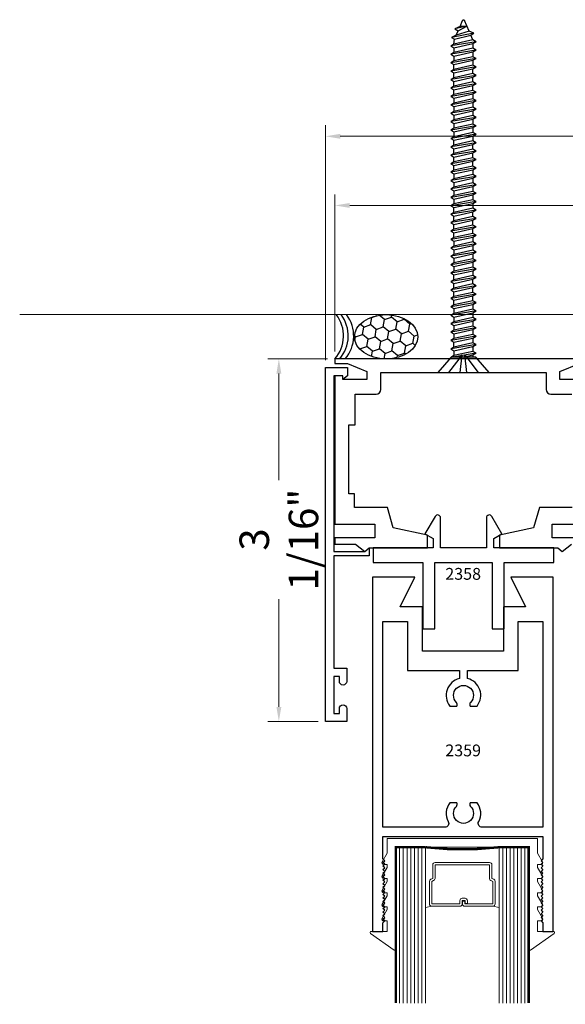
# Model space of a CAD drawing. Extents: x -2667 to 477, y -114 to 11546.
# Drawn here: x 338 to 342, y 213 to 222 of the extents above; entities that cross this region are included whole.
import ezdxf

# ---------------------------------------------------------------- set-up
doc = ezdxf.new("R2010")
doc.units = 0
doc.header["$MEASUREMENT"] = 0
for name, color, linetype, lineweight in [('ALUMINUM', 32, 'Continuous', 30), ('glass', 102, 'Continuous', 20), ('Rough Opening', 6, 'Continuous', 5), ('SANTOPRENE', 145, 'Continuous', 13)]:
    doc.layers.add(name, color=color, linetype=linetype, lineweight=lineweight)
for name, color, linetype in [('Die Number Printable', 255, 'Continuous'), ('OBJ', 4, 'Continuous'), ('XDE', 7, 'Continuous')]:
    doc.layers.add(name, color=color, linetype=linetype)
doc.styles.add('Die Numbers', font='arial.ttf', dxfattribs={"height": 0.1})
doc.styles.add('Max Det 2', font='romans.shx', dxfattribs={"width": 0.6, "height": 0.25, "bigfont": 'bigfont.shx'})
doc.dimstyles.new('Max Det 2', dxfattribs={"dimtxt": 0.25, "dimasz": 0.125, "dimexe": 0.0937, "dimexo": 0.0625, "dimgap": 0.0625, "dimtad": 0, "dimdec": 4, "dimzin": 0, "dimdsep": 46, "dimlunit": 5, "dimtxsty": 'Max Det 2', "dimcen": -0.09, "dimclrd": 7, "dimclre": 7, "dimclrt": 7, "dimazin": 0, "dimtfac": 1, "dimtdec": 4, "dimtofl": 0, "dimtmove": 0, "dimatfit": 0, "dimfxl": 1, "dimfrac": 2, "dimtolj": 1, "dimtzin": 0, "dimlwd": 15, "dimlwe": 15, "dimarcsym": 0})

# ---------------------------------------------------------------- blocks, each defined once
blk = doc.blocks.new('*D408')
at = {"color": 7, "lineweight": 15, "transparency": 16777216}
for p, q in [((340.2519, 218.663), (339.7448, 218.663)), ((339.8385, 218.538), (339.8385, 217.6365)), ((339.8385, 215.7146), (339.8385, 216.6286)), ((340.1719, 215.5896), (339.7448, 215.5896))]:
    blk.add_line(p, q, dxfattribs=at)
at = {"color": 7, "transparency": 16777216}
for points in [[(339.8177, 218.538), (339.8594, 218.538), (339.8385, 218.663)], [(339.8177, 215.7146), (339.8594, 215.7146), (339.8385, 215.5896)]]:
    blk.add_solid(points, dxfattribs=at)
at = {"layer": 'Defpoints', "color": 0, "transparency": 16777216}
for p in [(340.3144, 218.663), (339.8385, 215.5896), (340.2344, 215.5896)]:
    blk.add_point(p, dxfattribs=at)
at = {"color": 7, "transparency": 16777216, "insert": (339.8385, 217.1326), "char_height": 0.25, "attachment_point": 5, "rotation": 90, "style": 'Max Det 2'}
blk.add_mtext('\\A1;3 1/16"', dxfattribs=at)
blk = doc.blocks.new('*D546')
at = {"color": 7, "lineweight": 15, "transparency": 16777216}
for p, q in [((340.3144, 218.7255), (340.3144, 220.0566)), ((349.0276, 218.7255), (349.0276, 220.0566)), ((340.4394, 219.9629), (344.0957, 219.9629)), ((348.9026, 219.9629), (345.2464, 219.9629))]:
    blk.add_line(p, q, dxfattribs=at)
at = {"color": 7, "transparency": 16777216}
for points in [[(340.4394, 219.9838), (340.4394, 219.9421), (340.3144, 219.9629)], [(348.9026, 219.9838), (348.9026, 219.9421), (349.0276, 219.9629)]]:
    blk.add_solid(points, dxfattribs=at)
at = {"layer": 'Defpoints', "color": 0, "transparency": 16777216}
for p in [(349.0276, 219.9629), (340.3144, 218.663), (349.0276, 218.663)]:
    blk.add_point(p, dxfattribs=at)
at = {"color": 7, "transparency": 16777216, "insert": (344.671, 219.9629), "char_height": 0.25, "attachment_point": 5, "style": 'Max Det 2'}
blk.add_mtext('\\A1;8 11/16"', dxfattribs=at)
blk = doc.blocks.new('*D547')
at = {"color": 7, "lineweight": 15, "transparency": 16777216}
for p, q in [((340.2344, 218.6521), (340.2344, 220.6424)), ((349.1077, 218.6521), (349.1077, 220.6424)), ((340.3594, 220.5487), (344.2385, 220.5487)), ((348.9827, 220.5487), (345.1035, 220.5487))]:
    blk.add_line(p, q, dxfattribs=at)
at = {"color": 7, "transparency": 16777216}
for points in [[(340.3594, 220.5696), (340.3594, 220.5279), (340.2344, 220.5487)], [(348.9827, 220.5696), (348.9827, 220.5279), (349.1077, 220.5487)]]:
    blk.add_solid(points, dxfattribs=at)
at = {"layer": 'Defpoints', "color": 0, "transparency": 16777216}
for p in [(340.2344, 220.5487), (340.2344, 218.5896), (349.1077, 218.5896)]:
    blk.add_point(p, dxfattribs=at)
at = {"color": 7, "transparency": 16777216, "insert": (344.671, 220.5487), "char_height": 0.25, "attachment_point": 5, "style": 'Max Det 2'}
blk.add_mtext('\\A1;8 7/8"', dxfattribs=at)
blk = doc.blocks.new('.25 X 3 FH TAPCON')
at = {"layer": 'XDE', "color": 3, "linetype": 'Continuous'}
for p, q in [((-0.0805, -0.1445), (-0.1029, -0.1316)), ((0.107, -0.1649), (-0.0928, -0.1316)), ((0.0805, -0.1801), (-0.0805, -0.1445)), ((-0.0805, -0.1852), (-0.0805, -0.1445)), ((-0.0009, -0.1316), (0.0805, -0.1496)), ((0.0805, -0.1496), (0.0805, -0.1316)), ((0.0805, -0.1496), (0.107, -0.1649)), ((0.107, -0.1649), (0.0805, -0.1801)), ((-0.107, -0.2005), (-0.0805, -0.1852)), ((-0.0805, -0.2158), (-0.107, -0.2006)), ((0.107, -0.2368), (-0.1055, -0.2014)), ((-0.0805, -0.1852), (0.0805, -0.2209)), ((-0.0805, -0.2158), (-0.0805, -0.2572)), ((0.0805, -0.2521), (-0.0805, -0.2165)), ((0.0378, -0.2121), (0.0805, -0.2216)), ((0.0805, -0.2209), (0.0805, -0.1801)), ((0.0805, -0.2121), (0.0805, -0.2216)), ((0.0805, -0.2216), (0.107, -0.2368)), ((0.107, -0.2368), (0.0805, -0.2521)), ((-0.107, -0.2725), (-0.0805, -0.2572)), ((0.107, -0.3081), (-0.107, -0.2725)), ((-0.0805, -0.2878), (-0.107, -0.2725)), ((-0.107, -0.3438), (-0.0805, -0.3285)), ((-0.0805, -0.2572), (0.0805, -0.2929)), ((0.0805, -0.3234), (-0.0805, -0.2878)), ((-0.0805, -0.3285), (-0.0805, -0.2878)), ((-0.0805, -0.3285), (0.0805, -0.3642)), ((0.0805, -0.2929), (0.0805, -0.2521)), ((0.0805, -0.2929), (0.107, -0.3081)), ((0.107, -0.3081), (0.0805, -0.3234)), ((0.0805, -0.3642), (0.0805, -0.3234)), ((0.107, -0.3794), (-0.107, -0.3438)), ((-0.0805, -0.3591), (-0.107, -0.3438)), ((-0.107, -0.4151), (-0.0805, -0.3998)), ((0.107, -0.4507), (-0.107, -0.4151)), ((-0.0805, -0.4304), (-0.107, -0.4151)), ((0.0805, -0.3947), (-0.0805, -0.3591)), ((-0.0805, -0.3998), (-0.0805, -0.3591)), ((-0.0805, -0.3998), (0.0805, -0.4355)), ((0.0805, -0.3642), (0.107, -0.3794)), ((0.107, -0.3794), (0.0805, -0.3947)), ((0.0805, -0.4355), (0.0805, -0.3947)), ((-0.107, -0.4864), (-0.0805, -0.4711)), ((0.107, -0.522), (-0.107, -0.4864)), ((-0.0805, -0.5017), (-0.107, -0.4864)), ((-0.0805, -0.4711), (-0.0805, -0.4304)), ((0.0805, -0.466), (-0.0805, -0.4304)), ((-0.0805, -0.4711), (0.0805, -0.5068)), ((0.0805, -0.4355), (0.107, -0.4507)), ((0.107, -0.4507), (0.0805, -0.466)), ((0.0805, -0.5068), (0.0805, -0.466)), ((-0.1069, -0.5577), (-0.0805, -0.5424)), ((0.107, -0.5933), (-0.1069, -0.5577)), ((-0.0805, -0.573), (-0.1069, -0.5577)), ((0.0805, -0.5373), (-0.0805, -0.5017)), ((-0.0805, -0.5424), (-0.0805, -0.5017)), ((-0.0805, -0.5424), (0.0805, -0.5781)), ((0.0805, -0.6086), (-0.0805, -0.573)), ((-0.0805, -0.573), (-0.0805, -0.6137)), ((0.0805, -0.5068), (0.107, -0.522)), ((0.107, -0.522), (0.0805, -0.5373)), ((0.0805, -0.5781), (0.0805, -0.5373)), ((0.0805, -0.5781), (0.107, -0.5933)), ((-0.1069, -0.629), (-0.0805, -0.6137)), ((0.107, -0.6646), (-0.1069, -0.629)), ((-0.0805, -0.6443), (-0.1069, -0.629)), ((-0.0805, -0.6137), (0.0805, -0.6494)), ((0.0805, -0.6799), (-0.0805, -0.6443)), ((-0.0805, -0.6443), (-0.0805, -0.685)), ((0.107, -0.5933), (0.0805, -0.6086)), ((0.0805, -0.6086), (0.0805, -0.6494)), ((0.0805, -0.6494), (0.107, -0.6646)), ((0.107, -0.6646), (0.0805, -0.6799)), ((-0.1069, -0.7003), (-0.0805, -0.685)), ((0.107, -0.7359), (-0.1069, -0.7003)), ((-0.0805, -0.7156), (-0.1069, -0.7003)), ((-0.0805, -0.685), (0.0805, -0.7207)), ((0.0805, -0.7512), (-0.0805, -0.7156)), ((-0.0805, -0.7156), (-0.0805, -0.7563)), ((0.0805, -0.6799), (0.0805, -0.7207)), ((0.0805, -0.7207), (0.107, -0.7359)), ((0.107, -0.7359), (0.0805, -0.7512)), ((-0.1069, -0.7716), (-0.0805, -0.7563)), ((-0.1069, -0.7716), (-0.0805, -0.7563)), ((0.107, -0.8072), (-0.1069, -0.7716)), ((-0.0805, -0.7869), (-0.1069, -0.7716)), ((0.107, -0.8072), (-0.1069, -0.7716)), ((-0.0805, -0.7869), (-0.1069, -0.7716)), ((-0.1069, -0.8429), (-0.0805, -0.8276)), ((-0.0805, -0.7563), (0.0805, -0.792)), ((-0.0805, -0.7563), (0.0805, -0.792)), ((-0.0805, -0.7862), (-0.0805, -0.8276)), ((0.0805, -0.8225), (-0.0805, -0.7869)), ((0.0805, -0.8225), (-0.0805, -0.7869)), ((-0.0805, -0.8276), (0.0805, -0.8633)), ((0.0805, -0.7512), (0.0805, -0.792)), ((0.0805, -0.792), (0.107, -0.8072)), ((0.0805, -0.792), (0.107, -0.8072)), ((0.107, -0.8072), (0.0805, -0.8225)), ((0.107, -0.8072), (0.0805, -0.8225)), ((0.0805, -0.8633), (0.0805, -0.8225)), ((0.107, -0.8785), (-0.1069, -0.8429)), ((-0.0805, -0.8582), (-0.1069, -0.8429)), ((-0.1069, -0.9142), (-0.0805, -0.8989)), ((0.107, -0.9498), (-0.1069, -0.9142)), ((-0.0805, -0.9295), (-0.1069, -0.9142)), ((0.0805, -0.8938), (-0.0805, -0.8582)), ((-0.0805, -0.8989), (-0.0805, -0.8582)), ((-0.0805, -0.8989), (0.0805, -0.9346)), ((0.0805, -0.8633), (0.107, -0.8785)), ((0.107, -0.8785), (0.0805, -0.8938)), ((0.0805, -0.9346), (0.0805, -0.8938)), ((-0.1069, -0.9855), (-0.0805, -0.9702)), ((0.107, -1.0211), (-0.1069, -0.9855)), ((-0.0805, -1.0008), (-0.1069, -0.9855)), ((0.0805, -0.9651), (-0.0805, -0.9295)), ((-0.0805, -0.9702), (-0.0805, -0.9295)), ((-0.0805, -0.9702), (0.0805, -1.0059)), ((-0.0805, -1.0415), (-0.0805, -1.0008)), ((0.0805, -1.0364), (-0.0805, -1.0008)), ((0.0805, -0.9346), (0.107, -0.9498)), ((0.107, -0.9498), (0.0805, -0.9651)), ((0.0805, -1.0059), (0.0805, -0.9651)), ((-0.1069, -1.0568), (-0.0805, -1.0415)), ((0.107, -1.0924), (-0.1069, -1.0568)), ((-0.0805, -1.0721), (-0.1069, -1.0568)), ((-0.0805, -1.0415), (0.0805, -1.0772)), ((0.0805, -1.1077), (-0.0805, -1.0721)), ((-0.0805, -1.1128), (-0.0805, -1.0721)), ((0.0805, -1.0059), (0.107, -1.0211)), ((0.107, -1.0211), (0.0805, -1.0364)), ((0.0805, -1.0772), (0.0805, -1.0364)), ((0.0805, -1.0772), (0.107, -1.0924)), ((-0.1069, -1.1281), (-0.0805, -1.1128)), ((0.107, -1.1637), (-0.1069, -1.1281)), ((-0.0805, -1.1434), (-0.1069, -1.1281)), ((-0.0805, -1.1128), (0.0805, -1.1485)), ((0.0805, -1.179), (-0.0805, -1.1434)), ((-0.0805, -1.1434), (-0.0805, -1.1841)), ((0.107, -1.0924), (0.0805, -1.1077)), ((0.0805, -1.1485), (0.0805, -1.1077)), ((0.0805, -1.1485), (0.107, -1.1637)), ((0.107, -1.1637), (0.0805, -1.179)), ((-0.1069, -1.1994), (-0.0805, -1.1841)), ((0.107, -1.235), (-0.1069, -1.1994)), ((-0.0805, -1.2147), (-0.1069, -1.1994)), ((-0.0805, -1.1841), (0.0805, -1.2198)), ((0.0805, -1.2503), (-0.0805, -1.2147)), ((-0.0805, -1.2147), (-0.0805, -1.2554)), ((0.0805, -1.179), (0.0805, -1.2198)), ((0.0805, -1.2198), (0.107, -1.235)), ((0.107, -1.235), (0.0805, -1.2503)), ((0.0805, -1.2503), (0.0805, -1.2911)), ((-0.1069, -1.2707), (-0.0805, -1.2554)), ((0.107, -1.3063), (-0.1069, -1.2707)), ((-0.0805, -1.286), (-0.1069, -1.2707)), ((-0.1069, -1.342), (-0.0805, -1.3267)), ((-0.1069, -1.342), (-0.0805, -1.3267)), ((-0.0805, -1.2554), (0.0805, -1.2911)), ((0.0805, -1.3216), (-0.0805, -1.286)), ((-0.0805, -1.286), (-0.0805, -1.3267)), ((-0.0805, -1.3267), (0.0805, -1.3624)), ((-0.0805, -1.3267), (0.0805, -1.3624)), ((0.0805, -1.2911), (0.107, -1.3063)), ((0.107, -1.3063), (0.0805, -1.3216)), ((0.0805, -1.3216), (0.0805, -1.3624)), ((0.107, -1.3776), (-0.1069, -1.342)), ((-0.0805, -1.3573), (-0.1069, -1.342)), ((0.107, -1.3776), (-0.1069, -1.342)), ((-0.0805, -1.3573), (-0.1069, -1.342)), ((-0.1069, -1.4133), (-0.0805, -1.398)), ((0.107, -1.4489), (-0.1069, -1.4133)), ((-0.0805, -1.4286), (-0.1069, -1.4133)), ((-0.0805, -1.3566), (-0.0805, -1.398)), ((0.0805, -1.3929), (-0.0805, -1.3573)), ((0.0805, -1.3929), (-0.0805, -1.3573)), ((-0.0805, -1.398), (0.0805, -1.4337)), ((0.0805, -1.3624), (0.107, -1.3776)), ((0.0805, -1.3624), (0.107, -1.3776)), ((0.107, -1.3776), (0.0805, -1.3929)), ((0.107, -1.3776), (0.0805, -1.3929)), ((0.0805, -1.4337), (0.0805, -1.3929)), ((-0.1069, -1.4846), (-0.0805, -1.4693)), ((0.107, -1.5202), (-0.1069, -1.4846)), ((-0.0805, -1.4999), (-0.1069, -1.4846)), ((0.0805, -1.4642), (-0.0805, -1.4286)), ((-0.0805, -1.4693), (-0.0805, -1.4286)), ((-0.0805, -1.4693), (0.0805, -1.505)), ((0.0805, -1.5355), (-0.0805, -1.4999)), ((-0.0805, -1.5406), (-0.0805, -1.4999)), ((0.0805, -1.4337), (0.107, -1.4489)), ((0.107, -1.4489), (0.0805, -1.4642)), ((0.0805, -1.505), (0.0805, -1.4642)), ((-0.1069, -1.5559), (-0.0805, -1.5406)), ((0.107, -1.5915), (-0.1069, -1.5559)), ((-0.0805, -1.5712), (-0.1069, -1.5559)), ((-0.0805, -1.5406), (0.0805, -1.5763)), ((-0.0805, -1.6119), (-0.0805, -1.5712)), ((0.0805, -1.6068), (-0.0805, -1.5712)), ((0.0805, -1.505), (0.107, -1.5202)), ((0.107, -1.5202), (0.0805, -1.5355)), ((0.0805, -1.5763), (0.0805, -1.5355)), ((0.0805, -1.5763), (0.107, -1.5915)), ((-0.1069, -1.6272), (-0.0805, -1.6119)), ((0.107, -1.6628), (-0.1069, -1.6272)), ((-0.0805, -1.6424), (-0.1069, -1.6272)), ((-0.0805, -1.6119), (0.0805, -1.6476)), ((0.0805, -1.6781), (-0.0805, -1.6424)), ((-0.0805, -1.6832), (-0.0805, -1.6424)), ((0.107, -1.5915), (0.0805, -1.6068)), ((0.0805, -1.6476), (0.0805, -1.6068)), ((0.0805, -1.6476), (0.107, -1.6628)), ((0.107, -1.6628), (0.0805, -1.6781)), ((-0.1069, -1.6985), (-0.0805, -1.6832)), ((0.107, -1.7341), (-0.1069, -1.6985)), ((-0.0805, -1.7138), (-0.1069, -1.6985)), ((-0.0805, -1.6832), (0.0805, -1.7189)), ((0.0805, -1.7494), (-0.0805, -1.7138)), ((-0.0805, -1.7138), (-0.0805, -1.7545)), ((0.0805, -1.7189), (0.0805, -1.6781)), ((0.0805, -1.7189), (0.107, -1.7341)), ((0.107, -1.7341), (0.0805, -1.7494)), ((0.0805, -1.7494), (0.0805, -1.7902)), ((-0.1069, -1.7698), (-0.0805, -1.7545)), ((0.107, -1.8054), (-0.1069, -1.7698)), ((-0.0805, -1.7851), (-0.1069, -1.7698)), ((-0.1069, -1.8411), (-0.0805, -1.8258)), ((-0.0805, -1.7545), (0.0805, -1.7902)), ((0.0805, -1.8207), (-0.0805, -1.7851)), ((-0.0805, -1.7851), (-0.0805, -1.8258)), ((-0.0805, -1.8258), (0.0805, -1.8615)), ((0.0805, -1.7902), (0.107, -1.8054)), ((0.107, -1.8054), (0.0805, -1.8207)), ((0.0805, -1.8207), (0.0805, -1.8615)), ((0.107, -1.8767), (-0.1069, -1.8411)), ((-0.0805, -1.8564), (-0.1069, -1.8411)), ((-0.1069, -1.9124), (-0.0805, -1.8971)), ((-0.1069, -1.9124), (-0.0805, -1.8971)), ((0.107, -1.948), (-0.1069, -1.9124)), ((-0.0805, -1.9277), (-0.1069, -1.9124)), ((0.107, -1.948), (-0.1069, -1.9124)), ((-0.0805, -1.9277), (-0.1069, -1.9124)), ((0.0805, -1.892), (-0.0805, -1.8564)), ((-0.0805, -1.8564), (-0.0805, -1.8971)), ((-0.0805, -1.8971), (0.0805, -1.9328)), ((-0.0805, -1.8971), (0.0805, -1.9328)), ((0.0805, -1.8615), (0.107, -1.8767)), ((0.107, -1.8767), (0.0805, -1.892)), ((0.0805, -1.892), (0.0805, -1.9328)), ((-0.1069, -1.9837), (-0.0805, -1.9684)), ((0.107, -2.0193), (-0.1069, -1.9837)), ((-0.0805, -1.9989), (-0.1069, -1.9837)), ((-0.0805, -1.927), (-0.0805, -1.9684)), ((0.0805, -1.9633), (-0.0805, -1.9277)), ((0.0805, -1.9633), (-0.0805, -1.9277)), ((-0.0805, -1.9684), (0.0805, -2.0041)), ((0.0805, -2.0346), (-0.0805, -1.9989)), ((-0.0805, -2.0397), (-0.0805, -1.9989)), ((0.0805, -1.9328), (0.107, -1.948)), ((0.0805, -1.9328), (0.107, -1.948)), ((0.107, -1.948), (0.0805, -1.9633)), ((0.107, -1.948), (0.0805, -1.9633)), ((0.0805, -2.0041), (0.0805, -1.9633)), ((-0.1069, -2.055), (-0.0805, -2.0397)), ((0.107, -2.0906), (-0.1069, -2.055)), ((-0.0805, -2.0702), (-0.1069, -2.055)), ((-0.0805, -2.0397), (0.0805, -2.0754)), ((0.0805, -2.1059), (-0.0805, -2.0702)), ((-0.0805, -2.111), (-0.0805, -2.0702)), ((0.0805, -2.0041), (0.107, -2.0193)), ((0.107, -2.0193), (0.0805, -2.0346)), ((0.0805, -2.0754), (0.0805, -2.0346)), ((0.0805, -2.0754), (0.107, -2.0906)), ((-0.1069, -2.1263), (-0.0805, -2.111)), ((0.107, -2.1619), (-0.1069, -2.1263)), ((-0.0805, -2.1415), (-0.1069, -2.1263)), ((-0.0805, -2.111), (0.0805, -2.1467)), ((-0.0805, -2.1823), (-0.0805, -2.1415)), ((0.0805, -2.1772), (-0.0805, -2.1415)), ((0.107, -2.0906), (0.0805, -2.1059)), ((0.0805, -2.1467), (0.0805, -2.1059)), ((0.0805, -2.1467), (0.107, -2.1619)), ((0.107, -2.1619), (0.0805, -2.1772)), ((-0.1069, -2.1976), (-0.0805, -2.1823)), ((0.107, -2.2332), (-0.1069, -2.1976)), ((-0.0805, -2.2128), (-0.1069, -2.1976)), ((-0.0805, -2.1823), (0.0805, -2.218)), ((0.0805, -2.2485), (-0.0805, -2.2128)), ((-0.0805, -2.2536), (-0.0805, -2.2128)), ((0.0805, -2.218), (0.0805, -2.1772)), ((0.0805, -2.218), (0.107, -2.2332)), ((0.107, -2.2332), (0.0805, -2.2485)), ((0.0805, -2.2893), (0.0805, -2.2485)), ((-0.1069, -2.2689), (-0.0805, -2.2536)), ((0.107, -2.3045), (-0.1069, -2.2689)), ((-0.0805, -2.2841), (-0.1069, -2.2689)), ((-0.1069, -2.3402), (-0.0805, -2.3249)), ((-0.0805, -2.2536), (0.0805, -2.2893)), ((0.0805, -2.3198), (-0.0805, -2.2841)), ((-0.0805, -2.3249), (-0.0805, -2.2841)), ((-0.0805, -2.3249), (0.0805, -2.3606)), ((0.0805, -2.2893), (0.107, -2.3045)), ((0.107, -2.3045), (0.0805, -2.3198)), ((0.0805, -2.3606), (0.0805, -2.3198)), ((0.107, -2.3758), (-0.1069, -2.3402)), ((-0.0805, -2.3554), (-0.1069, -2.3402)), ((-0.1069, -2.4115), (-0.0805, -2.3962)), ((0.107, -2.4471), (-0.1069, -2.4115)), ((-0.0805, -2.4267), (-0.1069, -2.4115)), ((0.0805, -2.3911), (-0.0805, -2.3554)), ((-0.0805, -2.3554), (-0.0805, -2.3962)), ((-0.0805, -2.3962), (0.0805, -2.4319)), ((0.0805, -2.3606), (0.107, -2.3758)), ((0.107, -2.3758), (0.0805, -2.3911)), ((0.0805, -2.3911), (0.0805, -2.4319)), ((-0.1069, -2.4828), (-0.0805, -2.4675)), ((0.107, -2.5184), (-0.1069, -2.4828)), ((-0.0805, -2.4981), (-0.1069, -2.4828)), ((0.0805, -2.4624), (-0.0805, -2.4267)), ((-0.0805, -2.4267), (-0.0805, -2.4675)), ((-0.0805, -2.4675), (0.0805, -2.5032)), ((0.0805, -2.5337), (-0.0805, -2.4981)), ((-0.0805, -2.4981), (-0.0805, -2.5388)), ((0.0805, -2.4319), (0.107, -2.4471)), ((0.107, -2.4471), (0.0805, -2.4624)), ((0.0805, -2.4624), (0.0805, -2.5032)), ((-0.1069, -2.5541), (-0.0805, -2.5388)), ((-0.1069, -2.5541), (-0.0805, -2.5388)), ((0.107, -2.5897), (-0.1069, -2.5541)), ((-0.0805, -2.5693), (-0.1069, -2.5541)), ((0.107, -2.5897), (-0.1069, -2.5541)), ((-0.0805, -2.5693), (-0.1069, -2.5541)), ((-0.0805, -2.5388), (0.0805, -2.5745)), ((-0.0805, -2.5388), (0.0805, -2.5745)), ((-0.0805, -2.5687), (-0.0805, -2.6101)), ((0.0805, -2.605), (-0.0805, -2.5693)), ((0.0805, -2.605), (-0.0805, -2.5693)), ((0.0805, -2.5032), (0.107, -2.5184)), ((0.107, -2.5184), (0.0805, -2.5337)), ((0.0805, -2.5337), (0.0805, -2.5745)), ((0.0805, -2.5745), (0.107, -2.5897)), ((0.0805, -2.5745), (0.107, -2.5897)), ((-0.1069, -2.6254), (-0.0805, -2.6101)), ((0.107, -2.661), (-0.1069, -2.6254)), ((-0.0805, -2.6406), (-0.1069, -2.6254)), ((-0.0805, -2.6101), (0.0805, -2.6458)), ((0.0805, -2.6763), (-0.0805, -2.6406)), ((-0.0805, -2.6814), (-0.0805, -2.6406)), ((0.107, -2.5897), (0.0805, -2.605)), ((0.107, -2.5897), (0.0805, -2.605)), ((0.0805, -2.6458), (0.0805, -2.605)), ((0.0805, -2.6458), (0.107, -2.661)), ((0.107, -2.661), (0.0805, -2.6763)), ((-0.1069, -2.6967), (-0.0805, -2.6814)), ((0.107, -2.7323), (-0.1069, -2.6967)), ((-0.0805, -2.7119), (-0.1069, -2.6967)), ((-0.1069, -2.768), (-0.0805, -2.7527)), ((-0.0805, -2.6814), (0.0805, -2.7171)), ((0.0805, -2.7476), (-0.0805, -2.7119)), ((-0.0805, -2.7527), (-0.0805, -2.7119)), ((-0.0805, -2.7527), (0.0805, -2.7884)), ((0.0805, -2.7171), (0.0805, -2.6763)), ((0.0805, -2.7171), (0.107, -2.7323)), ((0.107, -2.7323), (0.0805, -2.7476)), ((0.0805, -2.7884), (0.0805, -2.7476)), ((0.107, -2.8036), (-0.1069, -2.768)), ((-0.0805, -2.7832), (-0.1069, -2.768)), ((-0.1028, -2.8397), (-0.0764, -2.8244)), ((-0.0805, -2.7832), (-0.0764, -2.8244)), ((0.0805, -2.8189), (-0.0805, -2.7832)), ((-0.0764, -2.8244), (0.0613, -2.8598)), ((0.0805, -2.8189), (0.0613, -2.8598)), ((0.0805, -2.7884), (0.107, -2.8036)), ((0.107, -2.8036), (0.0805, -2.8189)), ((0.0878, -2.8751), (-0.1028, -2.8397)), ((-0.0615, -2.8595), (-0.1028, -2.8397)), ((-0.0719, -2.9113), (-0.0454, -2.896)), ((0.0292, -2.9356), (-0.0719, -2.9113)), ((-0.0294, -2.9332), (-0.0719, -2.9113)), ((0.0479, -2.8915), (-0.0615, -2.8595)), ((-0.0615, -2.8595), (-0.0454, -2.896)), ((-0.0454, -2.896), (0.0292, -2.9356)), ((0.0479, -2.8915), (0.0084, -2.9845)), ((0.0878, -2.8751), (0.0479, -2.8915)), ((0.0613, -2.8598), (0.0878, -2.8751)), ((0.0292, -2.9356), (-0.0294, -2.9332)), ((-0.0294, -2.9332), (-0.0082, -2.9845))]:
    blk.add_line(p, q, dxfattribs=at)
blk.add_lwpolyline([(0.2187, 0), (0.1043, -0.1316), (-0.1043, -0.1316), (-0.2187, 0)], close=True, dxfattribs=at)
for points in [[(-0.0276, 0), (-0.0109, -0.1515), (-0.1257, 0)], [(0.0276, 0), (0.0109, -0.1515), (0.1257, 0)]]:
    blk.add_lwpolyline(points, dxfattribs=at)
blk.add_arc((0.0001, -2.981), 0.009, 202.49491, 336.99934, dxfattribs=at)

msp = doc.modelspace()

# ---------------------------------------------------------------- hatches: boundary and pattern name
at = {"layer": 'OBJ', "lineweight": -2, "ltscale": 5}
h = msp.add_hatch(dxfattribs=at)
h.set_pattern_fill('HONEY', color=256, scale=0.5, angle=20, style=0)
h.set_pattern_definition([(20, (-4.087236, 142.047927), (0.0695838, 0.082926743), [0.0625, -0.125]), (140, (-4.087236, 142.047927), (-0.106608566, 0.018797967), [0.0625, -0.125]), (80, (-4.087236, 142.047927), (-0.037024766, 0.10172471), [-0.125, 0.0625])])
edge = h.paths.add_edge_path()
edge.add_ellipse((340.747361, 218.850008), major_axis=(0.268475, 0), ratio=0.7001399, start_angle=0, end_angle=360)

# ---------------------------------------------------------------- linework, layer by layer
at = {"layer": 'ALUMINUM'}
msp.add_lwpolyline([(342.492697, 218.662978), (341.403541, 218.662978), (340.314385, 218.662978), (340.314385, 218.625029), (340.419843, 218.625029), (340.585563, 218.557234), (340.585563, 218.48944), (340.382179, 218.48944), (340.382179, 218.519571), (340.314385, 218.519571), (340.314385, 217.263789), (340.651623, 217.263789), (340.651623, 217.147513), (340.314385, 217.147513), (340.314385, 217.093251), (340.488799, 217.093251), (340.567411, 217.032113), (340.605075, 217.062244), (341.097347, 217.062244), (341.097347, 217.170769), (340.80865, 217.232133), (340.760147, 217.403321), (340.481047, 217.403321), (340.481047, 217.519597), (340.430661, 217.519597), (340.430661, 218.104853), (340.484923, 218.104853), (340.484923, 218.364536), (340.663213, 218.364536, 0.41421356), (340.701971, 218.403295), (340.701971, 218.546702), (341.403541, 218.546702), (342.105111, 218.546702), (342.105111, 218.403295, 0.41421356), (342.143869, 218.364536), (342.322159, 218.364536)], format="xyb", dxfattribs=at)
for points in [[(340.234359, 217.404727), (340.234359, 218.589565), (340.419843, 218.589565), (340.419843, 218.519571), (340.382179, 218.48944), (340.382179, 218.519571), (340.304385, 218.519571), (340.304385, 217.201343), (340.304385, 217.032113), (340.567411, 217.032113), (340.605075, 217.062244), (340.605075, 217.032113), (340.605075, 216.99445), (340.304385, 216.99445), (340.304385, 216.041566), (340.413385, 216.041566), (340.413385, 215.930566, -1), (340.351385, 215.930566), (340.351385, 215.971566), (340.304385, 215.971566), (340.304385, 215.659566), (340.351385, 215.659566), (340.351385, 215.700566, -1), (340.413385, 215.700566), (340.413385, 215.589566), (340.304385, 215.589566), (340.234359, 215.589566)], [(341.729735, 217.180429), (341.644385, 217.328258, 0.76732699), (341.597735, 217.315758), (341.597735, 217.062244), (341.209347, 217.062244), (341.209347, 217.315758, 0.76732699), (341.162697, 217.328258), (341.077347, 217.180429), (341.147347, 217.140014), (341.147347, 217.062244), (340.638578, 217.062244), (340.638578, 216.937244), (341.059791, 216.937244), (341.059791, 216.374744), (341.159791, 216.374744), (341.159791, 216.937244), (341.647291, 216.937244), (341.647291, 216.374744), (341.747291, 216.374744), (341.747291, 216.937244), (342.168504, 216.937244), (342.168504, 217.062244), (341.659735, 217.062244), (341.659735, 217.140014)], [(342.076041, 216.437244), (342.076041, 214.695315), (341.560542, 214.695315, -0.56814398), (341.532396, 214.74254, 0.29867202), (341.518817, 214.902653), (341.460035, 214.902653, 0.34824847), (341.463497, 214.871788, -2.40248609), (341.343585, 214.871788, 0.34824847), (341.347047, 214.902653), (341.288265, 214.902653, 0.29867202), (341.274686, 214.74254, -0.56814398), (341.24654, 214.695315), (340.721041, 214.695315), (340.721041, 216.437244), (340.929791, 216.437244), (340.929791, 216.021744), (341.368541, 216.021744), (341.368541, 215.954572, 0.54456308), (341.288265, 215.721906), (341.347047, 215.721906, 0.34824847), (341.343585, 215.75277, -2.40248609), (341.463497, 215.75277, 0.34824847), (341.460035, 215.721906), (341.518817, 215.721906, 0.54456308), (341.438541, 215.954572), (341.438541, 216.021744), (341.867291, 216.021744), (341.867291, 216.437244)]]:
    msp.add_lwpolyline(points, format="xyb", close=True, dxfattribs=at)
for points in [[(342.424903, 218.48944), (342.221519, 218.48944), (342.221519, 218.557234), (342.387239, 218.625029)], [(342.326035, 217.403321), (342.046935, 217.403321), (341.998432, 217.232133), (341.709735, 217.170769), (341.709735, 217.062244), (342.202007, 217.062244), (342.239671, 217.032113), (342.318283, 217.093251)], [(342.492697, 217.147513), (342.155459, 217.147513), (342.155459, 217.263789), (342.492697, 217.263789)]]:
    msp.add_lwpolyline(points, dxfattribs=at)
msp.add_lwpolyline([(342.061041, 213.931314), (342.076041, 213.916314), (342.061041, 213.901314), (342.076041, 213.886314), (342.076041, 213.812315), (342.163504, 213.812315), (342.163504, 216.812244), (341.804791, 216.812244), (341.929791, 216.562244), (341.742291, 216.562244), (341.742291, 216.187244), (341.054791, 216.187244), (341.054791, 216.562244), (340.867291, 216.562244), (340.992291, 216.812244), (340.633578, 216.812244), (340.633578, 213.812315), (340.721041, 213.812315), (340.721041, 213.886314), (340.736041, 213.901314), (340.721041, 213.916314), (340.736041, 213.931314), (340.721041, 213.946314), (340.736041, 213.961314), (340.721041, 213.976314), (340.736041, 213.991314), (340.721041, 214.006314), (340.736041, 214.021314), (340.721041, 214.036314), (340.736041, 214.051314), (340.721041, 214.066314), (340.736041, 214.081314), (340.721041, 214.096314), (340.736041, 214.111314), (340.721041, 214.126314), (340.736041, 214.141314), (340.721041, 214.156314), (340.736041, 214.171314), (340.721041, 214.186314), (340.736041, 214.201314), (340.721041, 214.216314), (340.736041, 214.231314), (340.721041, 214.246314), (340.736041, 214.261314), (340.721041, 214.276314), (340.736041, 214.291314), (340.721041, 214.306314), (340.736041, 214.321314), (340.721041, 214.336313), (340.736041, 214.351313), (340.721041, 214.366313), (340.736041, 214.381313), (340.721041, 214.396313), (340.736041, 214.411313), (340.721041, 214.426313), (340.721041, 214.615315), (342.076041, 214.615315), (342.076041, 214.426313), (342.061041, 214.411313), (342.076041, 214.396313), (342.061041, 214.381313), (342.076041, 214.366313), (342.061041, 214.351313), (342.076041, 214.336313), (342.061041, 214.321314), (342.076041, 214.306314), (342.061041, 214.291314), (342.076041, 214.276314), (342.061041, 214.261314), (342.076041, 214.246314), (342.061041, 214.231314), (342.076041, 214.216314), (342.061041, 214.201314), (342.076041, 214.186314), (342.061041, 214.171314), (342.076041, 214.156314), (342.061041, 214.141314), (342.076041, 214.126314), (342.061041, 214.111314), (342.076041, 214.096314), (342.061041, 214.081314), (342.076041, 214.066314), (342.061041, 214.051314), (342.076041, 214.036314), (342.061041, 214.021314), (342.076041, 214.006314), (342.061041, 213.991314), (342.076041, 213.976314), (342.061041, 213.961314), (342.076041, 213.946314)], close=True, dxfattribs=at)
at = {"layer": 'glass'}
for p, q in [((340.862292, 213.204741), (340.862292, 214.525599)), ((340.893542, 213.204741), (340.893542, 214.525599)), ((340.924792, 213.204741), (340.924792, 214.525599)), ((340.956042, 213.204741), (340.956042, 214.525599)), ((340.987292, 213.204741), (340.987292, 214.525599)), ((341.018542, 213.204741), (341.018542, 214.525599)), ((341.049792, 213.204741), (341.049792, 214.525599)), ((341.081042, 213.204741), (341.081042, 214.525599)), ((341.706041, 213.204741), (341.706041, 214.525599)), ((341.73729, 213.204741), (341.73729, 214.525599)), ((341.76854, 213.204741), (341.76854, 214.525599)), ((341.79979, 213.204741), (341.79979, 214.525599)), ((341.83104, 213.204741), (341.83104, 214.525599)), ((341.86229, 213.204741), (341.86229, 214.525599)), ((341.89354, 213.204741), (341.89354, 214.525599)), ((341.92479, 213.204741), (341.92479, 214.525599)), ((341.134683, 214.0256), (341.081042, 214.016225)), ((341.652399, 214.0256), (341.706041, 214.016225))]:
    msp.add_line(p, q, dxfattribs=at)
at = {"layer": 'glass', "const_width": 0.02}
msp.add_lwpolyline([(341.95604, 213.204741), (341.95604, 214.525599), (341.706041, 214.525599, -0.06083164), (341.081042, 214.525599), (340.831042, 214.525599), (340.831042, 213.204741)], format="xyb", dxfattribs=at)
at = {"layer": 'glass'}
msp.add_lwpolyline([(341.150627, 214.243058), (341.134683, 214.235776), (341.134683, 214.045285), (341.372869, 214.045285), (341.372869, 214.073367, -0.41421356), (341.392554, 214.093052), (341.416535, 214.093052, -0.41421356), (341.43622, 214.073367), (341.43622, 214.04839), (341.416535, 214.04839), (341.416535, 214.073367), (341.392554, 214.073367), (341.392554, 214.045285, -0.41421356), (341.372869, 214.0256), (341.134683, 214.0256, -0.41421356), (341.114998, 214.045285), (341.114998, 214.235776, -0.29361886), (341.126505, 214.253682), (341.142449, 214.260964), (341.142449, 214.375883, -0.41421356), (341.162134, 214.395568), (341.624948, 214.395568, -0.41421356), (341.644633, 214.375883), (341.644633, 214.260964), (341.660577, 214.253682, -0.29361886), (341.672084, 214.235776), (341.672084, 214.045285, -0.41421356), (341.652399, 214.0256), (341.414214, 214.0256, -0.41421356), (341.394529, 214.045285), (341.394529, 214.069451), (341.414214, 214.069451), (341.414214, 214.045285), (341.652399, 214.045285), (341.652399, 214.235776), (341.636455, 214.243058, -0.29361886), (341.624948, 214.260964), (341.624948, 214.375883), (341.162134, 214.375883), (341.162134, 214.260964, -0.29361886)], format="xyb", close=True, dxfattribs=at)
at = {"layer": 'OBJ', "lineweight": -2, "ltscale": 5}
for centre in [(340.090255, 218.857277), (340.130396, 218.857277), (340.176257, 218.857277)]:
    msp.add_arc(centre, 0.296624, 319.077811, 37.5310462, dxfattribs=at)
msp.add_ellipse((340.747361, 218.850008), major_axis=(0.268475, 0), ratio=0.7001399, dxfattribs=at)
at = {"layer": 'Rough Opening'}
msp.add_line((337.641395, 219.037978), (350.50098, 219.037978), dxfattribs=at)
at = {"layer": 'SANTOPRENE'}
msp.add_lwpolyline([(340.714751, 214.402739), (340.756042, 214.474257), (340.756042, 214.600599), (342.03104, 214.600599), (342.03104, 214.474257), (342.072331, 214.402739, -0.57735027), (342.059341, 214.380239), (342.03104, 214.380239), (342.03104, 214.354258), (342.072331, 214.282739, -0.57735027), (342.059341, 214.260239), (342.03104, 214.260239), (342.03104, 214.234258), (342.072331, 214.16274, -0.57735027), (342.059341, 214.14024), (342.03104, 214.14024), (342.03104, 214.114258), (342.072331, 214.04274, -0.57735027), (342.059341, 214.02024), (342.03104, 214.02024), (342.03104, 213.998278), (342.074031, 213.923814, -0.57735027), (342.061041, 213.901314), (342.03104, 213.901314), (342.03104, 213.812315), (342.166354, 213.812315, -0.73442263), (342.172065, 213.794105), (341.97175, 213.654767, -0.60575506), (341.95604, 213.662976), (341.95604, 214.525599), (340.831042, 214.525599), (340.831042, 213.662976, -0.60575506), (340.815332, 213.654767), (340.615017, 213.794105, -0.73442263), (340.620728, 213.812315), (340.756042, 213.812315), (340.756042, 213.901314), (340.726041, 213.901314, -0.57735027), (340.713051, 213.923814), (340.756042, 213.998278), (340.756042, 214.02024), (340.727741, 214.02024, -0.57735027), (340.714751, 214.04274), (340.756042, 214.114258), (340.756042, 214.14024), (340.727741, 214.14024, -0.57735027), (340.714751, 214.16274), (340.756042, 214.234258), (340.756042, 214.260239), (340.727741, 214.260239, -0.57735027), (340.714751, 214.282739), (340.756042, 214.354258), (340.756042, 214.380239), (340.727741, 214.380239, -0.57735027)], format="xyb", close=True, dxfattribs=at)

# ---------------------------------------------------------------- block references
at = {"xscale": -1, "rotation": 180}
msp.add_blockref('.25 X 3 FH TAPCON', (341.403541, 218.546702), dxfattribs=at)

# ---------------------------------------------------------------- texts
at = {"layer": 'Die Number Printable', "style": 'Die Numbers'}
for s, p in [('2358', (341.249427, 216.791588)), ('2359', (341.249427, 215.29582))]:
    msp.add_text(s, height=0.1, dxfattribs=at).set_placement(p)

# ---------------------------------------------------------------- dimensions: what is measured, and where the dimension line sits
for base, p1, p2, picture, middle in [((340.234359, 220.548733), (349.107662, 218.589565), (340.234359, 218.589565), '*D547', (344.67101, 220.548733)), ((349.027636, 219.962933), (340.314385, 218.662978), (349.027636, 218.662978), '*D546', (344.67101, 219.962933))]:
    dim = msp.add_linear_dim(base=base, p1=p1, p2=p2, dimstyle='Max Det 2', override={"dimpost": '"'})
    dim.commit()
    dim.dimension.update_dxf_attribs({"geometry": picture, "text_midpoint": middle})
dim = msp.add_linear_dim(base=(339.83853, 215.589566), p1=(340.314385, 218.662978), p2=(340.234359, 215.589566), angle=90, dimstyle='Max Det 2', override={"dimpost": '"'})
dim.commit()
dim.dimension.update_dxf_attribs({"geometry": '*D408', "text_midpoint": (339.83853, 217.132578), "dimtype": 160})

doc.saveas('drawing.dxf')
